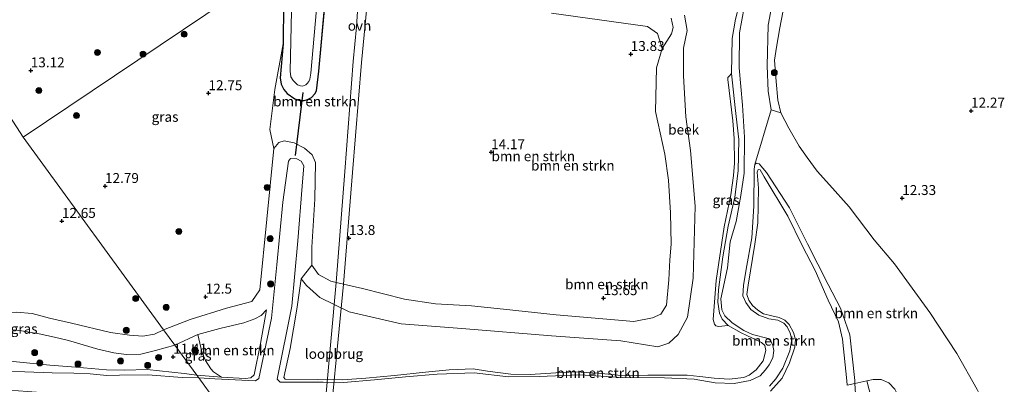
# Model space of a CAD drawing. Units: metres. Extents: x 199990 to 207367, y 393748 to 400003.
# Drawn here: x 201191 to 201438, y 396288 to 396379 of the extents above; entities that cross this region are included whole.
import ezdxf
from ezdxf.enums import TextEntityAlignment as Align

# ---------------------------------------------------------------- set-up
doc = ezdxf.new("R2010")
doc.units = ezdxf.units.M
doc.layers.get('0').update_dxf_attribs({"lineweight": 25})
for name, color, linetype, lineweight in [('B-ME-GR-BOMENSTRUIKEN-GV-B6', 93, 'Continuous', 18), ('B-ME-GR-BOOM-S-B1', 93, 'Continuous', 18), ('B-ME-GW-KRUINLIJN-L-B1', 93, 'Continuous', 18), ('B-ME-GW-TEENLIJN-L-B1', 93, 'Continuous', 18), ('B-ME-IE-GRASLAND-GV-B6', 93, 'Continuous', 18), ('B-ME-IE-GRONDWERKLIJN-GROND_INGERICHT-GV-B6', 253, 'Continuous', 18), ('B-ME-IE-HULPGEOMETRIE-L-B1', 53, 'Continuous', 18), ('B-ME-KW-LOOPBRUG-GV-B7', 213, 'Continuous', 18), ('B-ME-OG-WATER-GV-B6', 153, 'Continuous', 18), ('B-ME-VH-VERH_SOORT-ONVERHARD-GV-B6', 8, 'Continuous', 18)]:
    doc.layers.add(name, color=color, linetype=linetype, lineweight=lineweight)
for name, color, linetype in [('B-ME-GW-HOOGTEPUNT-S-B1', 10, 'Continuous'), ('B-ME-GW-INSTEEKWATERGANG-L-B1', 10, 'Continuous'), ('B-ME-KW-DUIKER-L-B1', 10, 'Continuous')]:
    doc.layers.add(name, color=color, linetype=linetype)
doc.styles.add('NLCS-ISO', font='NLCS-ISO.TTF')

# ---------------------------------------------------------------- blocks, each defined once
blk = doc.blocks.new('hoogtepunt')
for p, q in [((-0.5, 0), (0.5, 0)), ((0, 0.5), (0, -0.5))]:
    blk.add_line(p, q)
blk = doc.blocks.new('boom')
h = blk.add_hatch(color=256)
edge = h.paths.add_edge_path()
edge.add_arc((0, 0), 0.75, 0, 360)
blk.add_circle((0, 0), 0.75)

msp = doc.modelspace()

# ---------------------------------------------------------------- linework, layer by layer
at = {"layer": 'B-ME-GR-BOMENSTRUIKEN-GV-B6'}
for points in [[(201270.125, 396313.2874, 13.2201), (201268.758, 396313.614, 13.18), (201265.65, 396315.27, 12.947), (201263.955, 396317.605, 12.914), (201263.98, 396322.156, 12.925), (201264.702, 396334.242, 13.058), (201264.935, 396343.468, 12.969), (201264.041, 396345.404, 12.859), (201262.132, 396347.062, 12.803), (201259.517, 396348.381, 12.737), (201257.056, 396348.869, 12.725), (201255.704, 396348.499, 12.692), (201254.445, 396346.99, 12.67), (201253.409, 396351.732, 12.744), (201254.722, 396361.811, 12.68), (201256.777, 396373.28, 12.47), (201256.026, 396364.759, 12.487), (201256.297, 396363.207, 12.494), (201256.987, 396361.814, 12.527), (201257.797, 396360.784, 12.547), (201259.694, 396359.514, 12.691), (201261.005, 396359.06, 12.708), (201262.083, 396359.015, 12.732), (201262.909, 396359.286, 12.738), (201263.903, 396359.789, 12.738), (201264.766, 396360.728, 12.728), (201265.164, 396361.519, 12.722), (201265.752, 396366.425, 12.648), (201267.865, 396389.328, 12.613)], [(201267.865, 396389.328, 12.613), (201265.752, 396366.425, 12.648), (201265.164, 396361.519, 12.722), (201264.766, 396360.728, 12.728), (201263.903, 396359.789, 12.738), (201262.909, 396359.286, 12.738), (201262.083, 396359.015, 12.732), (201261.005, 396359.06, 12.708), (201259.694, 396359.514, 12.691), (201257.797, 396360.784, 12.547), (201256.987, 396361.814, 12.527), (201256.297, 396363.207, 12.494), (201256.026, 396364.759, 12.487), (201256.777, 396373.28, 12.47), (201256.902, 396383.399, 12.373)], [(201259.041, 396389.182, 11.775), (201258.504, 396366.417, 11.775), (201258.711, 396365.023, 11.775), (201259.269, 396364.067, 11.775), (201260.414, 396363.019, 11.775), (201261.111, 396362.759, 11.775), (201261.678, 396362.695, 11.775), (201262.096, 396362.854, 11.775), (201262.439, 396363.003, 11.775), (201262.847, 396363.356, 11.775), (201263.228, 396363.812, 11.775), (201263.478, 396364.463, 11.775), (201263.764, 396365.904, 11.775), (201265.402, 396384.972, 11.775)], [(201276.0148, 396389.3688, 13.35), (201275.2498, 396377.6226, 13.75), (201274.3967, 396368.8979, 14.12), (201272.2677, 396341.1818, 13.6715), (201270.125, 396313.2874, 13.2201)], [(201357.756, 396380.5543, 12.5134), (201358.369, 396376.681, 12.354), (201357.493, 396372.251, 12.455), (201357.502, 396365.231, 12.467), (201358.09, 396354.938, 12.321), (201359.201, 396346.489, 12.078), (201360.428, 396332.462, 11.69), (201359.882, 396314.339, 11.678), (201358.452, 396304.503, 11.533), (201356.108, 396300.171, 11.461), (201353.762, 396298.02, 11.412), (201351.044, 396297.077, 11.364), (201341.746, 396298.574, 11.461), (201324.293, 396299.86, 11.448), (201301.704, 396301.642, 11.485), (201286.499, 396302.83, 11.521), (201273.406, 396305.867, 11.582), (201266.018, 396309.515, 11.703), (201262.644, 396312.52, 11.533), (201261.3, 396314.176, 11.615), (201263.955, 396317.605, 12.914), (201265.65, 396315.27, 12.947), (201268.758, 396313.614, 13.18), (201270.125, 396313.2874, 13.2201), (201271.9356, 396312.8548, 13.2733), (201276.694, 396311.718, 13.413), (201287.276, 396309.057, 13.357), (201295.119, 396307.899, 13.324), (201304.129, 396307.388, 13.59), (201312.187, 396306.507, 13.313), (201325.412, 396305.079, 13.213), (201340.112, 396303.838, 13.235), (201345.007, 396303.401, 12.975), (201349.664, 396304.318, 12.792), (201351.788, 396305.3, 12.743), (201353.203, 396307.563, 12.743)], [(201273.406, 396305.867, 11.582), (201286.499, 396302.83, 11.521), (201301.704, 396301.642, 11.485), (201324.293, 396299.86, 11.448), (201341.746, 396298.574, 11.461), (201351.044, 396297.077, 11.364), (201353.762, 396298.02, 11.412), (201356.108, 396300.171, 11.461), (201358.452, 396304.503, 11.533), (201359.882, 396314.339, 11.678), (201360.428, 396332.462, 11.69), (201359.201, 396346.489, 12.078), (201358.09, 396354.938, 12.321), (201357.502, 396365.231, 12.467), (201357.493, 396372.251, 12.455), (201358.369, 396376.681, 12.354), (201357.756, 396380.5543, 12.5134)], [(201324.2912, 396381.0567, 13.62), (201348.4519, 396377.6865, 13.729), (201350.9322, 396375.8906, 13.729), (201352.145, 396372.11, 13.583), (201350.666, 396367.316, 13.62), (201350.458, 396356.286, 13.547), (201352.801, 396345.557, 13.534), (201353.688, 396338.977, 13.522), (201354.171, 396330.81, 13.364)], [(201370.572, 396379.529, 11.441), (201369.705, 396374.623, 11.471), (201369.53, 396365.853, 11.486), (201368.937, 396365.212, 11.596), (201368.659, 396364.861, 11.578), (201368.606, 396364.362, 11.574), (201369.906, 396353.977, 11.498), (201370.248, 396349.516, 11.522), (201370.301, 396343.305, 11.582), (201370.088, 396340.211, 11.582), (201369.398, 396335.328, 11.572), (201367.71, 396327.26, 11.575), (201365.7, 396313.748, 11.494), (201364.976, 396303.948, 11.529), (201365.289, 396302.759, 11.519), (201365.619, 396302.384, 11.491), (201366.264, 396302.173, 11.455), (201368.666, 396302.436, 11.314), (201372.018, 396300.59, 11.341), (201374.818, 396299.203, 11.372), (201377.123, 396298.187, 11.351), (201377.906, 396297.375, 11.362), (201378.217, 396296.127, 11.372), (201377.477, 396293.498, 11.393), (201375.743, 396291.228, 11.436), (201374.018, 396289.911, 11.531), (201372.607, 396289.367, 11.541), (201368.989, 396288.957, 11.509), (201365.207, 396289.145, 11.494), (201361.567, 396289.579, 11.504), (201358.392, 396289.9, 11.467), (201354.35, 396289.906, 11.404), (201348.478, 396289.914, 11.404), (201342.604, 396289.732, 11.473), (201336.02, 396290.423, 11.473), (201330.309, 396290.763, 11.509), (201325.327, 396290.471, 11.536), (201318.909, 396290.059, 11.605), (201314.015, 396290.152, 11.605), (201308.191, 396290.974, 11.557), (201304.531, 396291.52, 11.594), (201298.528, 396291.279, 11.631), (201292.563, 396290.658, 11.636), (201284.793, 396289.804, 11.62), (201277.612, 396289.208, 11.599), (201271.721, 396288.763, 11.678), (201265.518, 396288.832, 11.657), (201257.262, 396288.893, 11.615), (201256.931, 396289.352, 11.615), (201258.572, 396296.607, 11.684), (201260.241, 396306.514, 11.615), (201261.3, 396314.176, 11.615), (201262.644, 396312.52, 11.533), (201266.018, 396309.515, 11.703), (201273.406, 396305.867, 11.582)], [(201354.171, 396330.81, 13.364), (201354.35, 396322.88, 13.327), (201354.065, 396318.971, 13.048), (201353.768, 396313.942, 13.023), (201353.203, 396307.563, 12.743), (201351.788, 396305.3, 12.743), (201349.664, 396304.318, 12.792), (201345.007, 396303.401, 12.975), (201340.112, 396303.838, 13.235), (201325.412, 396305.079, 13.213), (201312.187, 396306.507, 13.313), (201304.129, 396307.388, 13.59), (201295.119, 396307.899, 13.324), (201287.276, 396309.057, 13.357), (201276.694, 396311.718, 13.413), (201271.9356, 396312.8548, 13.2733), (201274.231, 396340.9014, 13.6991), (201276.4997, 396368.6213, 14.12), (201277.574, 396379.9156, 13.6459)], [(201353.203, 396307.563, 12.743), (201353.768, 396313.942, 13.023), (201354.065, 396318.971, 13.048), (201354.35, 396322.88, 13.327), (201354.171, 396330.81, 13.364), (201353.688, 396338.977, 13.522), (201352.801, 396345.557, 13.534), (201350.458, 396356.286, 13.547), (201350.666, 396367.316, 13.62), (201352.145, 396372.11, 13.583), (201354.469, 396375.859, 13.547), (201354.872, 396377.446, 13.571), (201354.362, 396379.74, 13.547)], [(201410.644, 396286.387, 11.2), (201409.116, 396287.956, 11.2), (201407.158, 396288.821, 11.2), (201405.206, 396288.843, 11.2), (201403.565, 396288.4948, 11.2), (201400.5959, 396287.8644, 11.2), (201400.548, 396288.621, 11.2), (201399.319, 396300.096, 11.2), (201397.003, 396306.766, 11.2), (201393.89, 396312.779, 11.2), (201388.692, 396323.022, 11.2), (201384.148, 396332.056, 11.2), (201378.336, 396340.943, 11.2), (201376.487, 396343.145, 11.2), (201375.855, 396343.277, 11.2), (201375.377, 396342.965, 11.2), (201379.501, 396356.685, 11.2)], [(201379.501, 396356.685, 11.2), (201381.98, 396355.92, 12.251), (201383.94, 396352.054, 12.259), (201386.58, 396347.572, 12.31), (201388.578, 396344.679, 12.23), (201391.117, 396341.231, 12.199), (201394.183, 396337.844, 12.23), (201399.141, 396332.288, 12.223), (201405.414, 396323.998, 12.167), (201410.5817, 396317.9066, 12.04), (201419.4152, 396305.6647, 11.914), (201426.2071, 396295.3418, 11.787), (201431.3374, 396286.2967, 11.795)], [(201378.96, 396304.107, 11.2), (201376.435, 396305.048, 11.2), (201374.421, 396306.459, 11.2), (201373.138, 396308.212, 11.2), (201372.425, 396309.929, 11.2), (201372.542, 396312.461, 11.2), (201373.244, 396316.604, 11.2), (201374.644, 396324.477, 11.2), (201375.158, 396332.453, 11.2), (201375.208, 396341.763, 11.2), (201375.377, 396342.965, 11.2), (201375.855, 396343.277, 11.2), (201376.487, 396343.145, 11.2), (201378.336, 396340.943, 11.2), (201384.148, 396332.056, 11.2), (201388.692, 396323.022, 11.2), (201393.89, 396312.779, 11.2), (201397.003, 396306.766, 11.2), (201399.319, 396300.096, 11.2), (201400.548, 396288.621, 11.2), (201400.5959, 396287.8644, 11.2), (201398.6462, 396287.4455, 11.675), (201398.559, 396288.493, 11.675), (201397.485, 396298.976, 11.81), (201396.446, 396303.319, 11.762), (201393.876, 396308.842, 11.77), (201390.62, 396316.286, 11.707), (201387.353, 396322.585, 11.627), (201383.678, 396329.944, 11.516), (201377.781, 396339.831, 11.595), (201376.785, 396341.644, 11.611), (201376.279, 396341.693, 11.595), (201375.965, 396341.013, 11.58), (201376.326, 396336.984, 11.564), (201376.16, 396328.251, 11.508), (201375.387, 396322.911, 11.492), (201373.733, 396312.541, 11.476), (201373.427, 396310.255, 11.492), (201373.92, 396308.777, 11.453), (201374.788, 396307.449, 11.453), (201376.142, 396306.249, 11.476), (201377.564, 396305.378, 11.469), (201379.694, 396304.875, 11.461), (201381.494, 396304.441, 11.445), (201382.963, 396303.79, 11.461), (201384.053, 396302.703, 11.453), (201385.18, 396300.691, 11.453), (201385.67, 396298.926, 11.484), (201385.499, 396297.013, 11.484), (201384.143, 396292.999, 11.492), (201382.262, 396289.209, 11.469), (201379.394, 396285.912, 11.476)], [(201375.387, 396322.911, 11.492), (201376.16, 396328.251, 11.508), (201376.326, 396336.984, 11.564), (201375.965, 396341.013, 11.58), (201376.279, 396341.693, 11.595), (201376.785, 396341.644, 11.611), (201377.781, 396339.831, 11.595), (201383.678, 396329.944, 11.516), (201387.353, 396322.585, 11.627), (201390.62, 396316.286, 11.707), (201393.876, 396308.842, 11.77), (201396.446, 396303.319, 11.762), (201397.485, 396298.976, 11.81), (201398.559, 396288.493, 11.675), (201398.6462, 396287.4455, 11.675)], [(201379.394, 396285.912, 11.476), (201382.262, 396289.209, 11.469), (201384.143, 396292.999, 11.492), (201385.499, 396297.013, 11.484), (201385.67, 396298.926, 11.484), (201385.18, 396300.691, 11.453), (201384.053, 396302.703, 11.453), (201382.963, 396303.79, 11.461), (201381.494, 396304.441, 11.445), (201379.694, 396304.875, 11.461), (201377.564, 396305.378, 11.469), (201376.142, 396306.249, 11.476), (201374.788, 396307.449, 11.453), (201373.92, 396308.777, 11.453), (201373.427, 396310.255, 11.492), (201373.733, 396312.541, 11.476), (201375.387, 396322.911, 11.492)], [(201248.66, 396289.261, 11.559), (201247.224, 396289.082, 11.626), (201241.237, 396289.457, 11.626), (201239.296, 396290.757, 11.602), (201238.613, 396291.535, 11.596), (201237.251, 396293.598, 11.514), (201236.342, 396295.783, 11.441), (201235.823, 396297.97, 11.441), (201235.288, 396300.178, 11.376), (201240.824, 396301.696, 11.327), (201246.863, 396303.113, 11.34), (201249.681, 396304.124, 11.327), (201251.225, 396304.982, 11.291), (201252.567, 396306.369, 11.386), (201251.075, 396297.898, 11.518), (201249.456, 396290.027, 11.558), (201248.66, 396289.261, 11.559)], [(201379.127, 396287.163, 11.2), (201380.664, 396288.987, 11.2), (201382.461, 396291.662, 11.2), (201384.21, 396296.081, 11.2), (201384.709, 396298.863, 11.2), (201384.312, 396300.513, 11.2), (201383.566, 396302.072, 11.2), (201382.688, 396302.998, 11.2), (201381.206, 396303.803, 11.2), (201378.96, 396304.107, 11.2)], [(201401.104, 396279.844, 11.2), (201400.5959, 396287.8644, 11.2), (201403.565, 396288.4948, 11.2), (201406.031, 396279.129, 11.2)], [(201398.6462, 396287.4455, 11.675), (201400.5959, 396287.8644, 11.2), (201401.104, 396279.844, 11.2)]]:
    msp.add_polyline3d(points, dxfattribs=at)
at = {"layer": 'B-ME-GW-INSTEEKWATERGANG-L-B1'}
msp.add_line((201265.752, 396366.425, 12.648), (201267.865, 396389.328, 12.613), dxfattribs=at)
msp.add_polyline3d([(201256.931, 396396.024, 12.476), (201256.902, 396383.399, 12.373), (201256.777, 396373.28, 12.47), (201256.026, 396364.759, 12.487), (201256.297, 396363.207, 12.494), (201256.987, 396361.814, 12.527), (201257.797, 396360.784, 12.547), (201259.694, 396359.514, 12.691), (201261.005, 396359.06, 12.708), (201262.083, 396359.015, 12.732), (201262.909, 396359.286, 12.738), (201263.903, 396359.789, 12.738), (201264.766, 396360.728, 12.728), (201265.164, 396361.519, 12.722), (201265.752, 396366.425, 12.648)], dxfattribs=at)
at = {"layer": 'B-ME-GW-KRUINLIJN-L-B1'}
for points in [[(201372.586, 396387.611, 11.4), (201372.37, 396386.68, 11.411), (201370.572, 396379.529, 11.441), (201369.705, 396374.623, 11.471), (201369.53, 396365.853, 11.486), (201370.456, 396357.189, 11.524), (201371.36, 396349.23, 11.456), (201371.204, 396341.375, 11.509), (201370.415, 396334.736, 11.464), (201368.7, 396327.46, 11.494), (201367.38, 396319.728, 11.359), (201366.315, 396311.434, 11.388)], [(201388.578, 396344.679, 12.23), (201386.58, 396347.572, 12.31), (201383.94, 396352.054, 12.259), (201381.98, 396355.92, 12.251), (201381.173, 396359.128, 12.325), (201380.776, 396363.86, 12.444), (201380.337, 396369.189, 12.518), (201380.888, 396372.502, 12.503), (201381.684, 396377.318, 12.459), (201382.849, 396383.452, 12.488)], [(201354.362, 396379.74, 13.547), (201354.872, 396377.446, 13.571), (201354.469, 396375.859, 13.547), (201352.145, 396372.11, 13.583), (201350.666, 396367.316, 13.62), (201350.458, 396356.286, 13.547), (201352.801, 396345.557, 13.534), (201353.688, 396338.977, 13.522), (201354.171, 396330.81, 13.364), (201354.35, 396322.88, 13.327), (201354.065, 396318.971, 13.048), (201353.768, 396313.942, 13.023), (201353.203, 396307.563, 12.743), (201351.788, 396305.3, 12.743), (201349.664, 396304.318, 12.792), (201345.007, 396303.401, 12.975), (201340.112, 396303.838, 13.235), (201325.412, 396305.079, 13.213), (201312.187, 396306.507, 13.313), (201304.129, 396307.388, 13.59), (201295.119, 396307.899, 13.324), (201287.276, 396309.057, 13.357), (201276.694, 396311.718, 13.413), (201271.9356, 396312.8548, 13.2733)], [(201270.125, 396313.2874, 13.2201), (201268.758, 396313.614, 13.18), (201265.65, 396315.27, 12.947), (201263.955, 396317.605, 12.914), (201263.98, 396322.156, 12.925), (201264.702, 396334.242, 13.058), (201264.935, 396343.468, 12.969), (201264.041, 396345.404, 12.859), (201262.132, 396347.062, 12.803), (201259.517, 396348.381, 12.737), (201257.056, 396348.869, 12.725), (201255.704, 396348.499, 12.692), (201254.445, 396346.99, 12.67), (201250.894, 396311.407, 12.093), (201248.869, 396308.452, 12.049), (201242.536, 396306.752, 12.149), (201233.345, 396303.942, 12.06), (201226.683, 396301.375, 12.208)], [(201424.613, 396255.008, 12.412), (201426.214, 396255.016, 12.436), (201429.078, 396256.132, 12.413), (201431.158, 396257.871, 12.357), (201433.803, 396261.492, 12.262), (201435.661, 396265.451, 12.025), (201436.591, 396268.802, 11.953), (201436.901, 396271.654, 11.922), (201436.8992, 396271.7019, 11.9218), (201436.812, 396273.961, 11.914), (201435.593, 396277.705, 11.922), (201434.3302, 396280.3134, 11.819), (201431.3374, 396286.2967, 11.795), (201426.2071, 396295.3418, 11.787), (201419.4152, 396305.6647, 11.914), (201410.5817, 396317.9066, 12.04), (201405.414, 396323.998, 12.167), (201399.141, 396332.288, 12.223), (201394.183, 396337.844, 12.23), (201391.117, 396341.231, 12.199), (201388.578, 396344.679, 12.23)], [(201379.394, 396285.912, 11.476), (201382.262, 396289.209, 11.469), (201384.143, 396292.999, 11.492), (201385.499, 396297.013, 11.484), (201385.67, 396298.926, 11.484), (201385.18, 396300.691, 11.453), (201384.053, 396302.703, 11.453), (201382.963, 396303.79, 11.461), (201381.494, 396304.441, 11.445), (201379.694, 396304.875, 11.461), (201377.564, 396305.378, 11.469), (201376.142, 396306.249, 11.476), (201374.788, 396307.449, 11.453), (201373.92, 396308.777, 11.453), (201373.427, 396310.255, 11.492), (201373.733, 396312.541, 11.476), (201375.387, 396322.911, 11.492), (201376.16, 396328.251, 11.508), (201376.326, 396336.984, 11.564), (201375.965, 396341.013, 11.58), (201376.279, 396341.693, 11.595), (201376.785, 396341.644, 11.611), (201377.781, 396339.831, 11.595), (201383.678, 396329.944, 11.516), (201387.353, 396322.585, 11.627), (201390.62, 396316.286, 11.707), (201393.876, 396308.842, 11.77), (201396.446, 396303.319, 11.762), (201397.485, 396298.976, 11.81), (201398.559, 396288.493, 11.675), (201398.6462, 396287.4455, 11.675)], [(201256.931, 396289.352, 11.615), (201258.572, 396296.607, 11.684), (201260.241, 396306.514, 11.615), (201261.3, 396314.176, 11.615)], [(201366.315, 396311.434, 11.388), (201366.082, 396308.316, 11.377), (201366.526, 396305.515, 11.377), (201367.201, 396304.001, 11.335), (201368.666, 396302.436, 11.314), (201372.018, 396300.59, 11.341), (201374.818, 396299.203, 11.372), (201377.123, 396298.187, 11.351), (201377.906, 396297.375, 11.362), (201378.217, 396296.127, 11.372), (201377.477, 396293.498, 11.393), (201375.743, 396291.228, 11.436), (201374.018, 396289.911, 11.531), (201372.607, 396289.367, 11.541), (201368.989, 396288.957, 11.509), (201365.207, 396289.145, 11.494), (201361.567, 396289.579, 11.504), (201358.392, 396289.9, 11.467), (201354.35, 396289.906, 11.404), (201348.478, 396289.914, 11.404), (201342.604, 396289.732, 11.473), (201336.02, 396290.423, 11.473), (201330.309, 396290.763, 11.509), (201325.327, 396290.471, 11.536), (201318.909, 396290.059, 11.605), (201314.015, 396290.152, 11.605), (201308.191, 396290.974, 11.557), (201304.531, 396291.52, 11.594), (201298.528, 396291.279, 11.631), (201292.563, 396290.658, 11.636), (201284.793, 396289.804, 11.62), (201277.612, 396289.208, 11.599), (201271.721, 396288.763, 11.678), (201265.518, 396288.832, 11.657), (201257.262, 396288.893, 11.615), (201256.931, 396289.352, 11.615)], [(201226.683, 396301.375, 12.208), (201224.407, 396300.281, 12.303), (201221.49, 396299.731, 12.312), (201218.087, 396299.987, 12.383), (201213.355, 396300.701, 12.24), (201203.543, 396302.973, 12.204), (201198.016, 396304.232, 12.204), (201193.643, 396305.455, 12.204), (201189.67, 396305.761, 12.222), (201185.535, 396305.581, 12.24), (201181.972, 396305.192, 12.33), (201180.705, 396305.153, 12.361), (201178.792, 396305.759, 12.383), (201176.842, 396306.824, 12.294), (201175.015, 396307.864, 12.289), (201173.438, 396308.049, 12.312), (201170.931, 396307.126, 12.343), (201168.909, 396305.559, 12.365), (201166.912, 396303.632, 12.446), (201164.691, 396302.362, 12.442), (201162.036, 396301.341, 12.388), (201159.466, 396301.076, 12.379), (201153.692, 396300.771, 12.428)], [(201252.567, 396306.369, 11.386), (201251.075, 396297.898, 11.518), (201249.456, 396290.027, 11.558), (201248.66, 396289.261, 11.559)], [(201235.063, 396289.884, 11.644), (201231.853, 396290.347, 11.623), (201222.549, 396291.324, 11.546), (201216.978, 396291.189, 11.608), (201212.382, 396291.246, 11.688), (201204.655, 396291.926, 11.803), (201198.117, 396292.48, 11.826), (201188.85, 396293.327, 11.845), (201184.149, 396293.268, 11.979), (201175.88, 396294, 11.91), (201168.832, 396295.179, 11.833), (201163.981, 396295.48, 11.914), (201156.701, 396295.354, 11.964), (201152.467, 396294.871, 12.063), (201148.03, 396295.172, 12.155), (201143.423, 396295.867, 12.438), (201140.706, 396296.075, 12.645), (201138.573, 396295.892, 12.691), (201136.477, 396295.229, 12.648)], [(201248.66, 396289.261, 11.559), (201247.224, 396289.082, 11.626), (201241.237, 396289.457, 11.626), (201235.063, 396289.884, 11.644)]]:
    msp.add_polyline3d(points, dxfattribs=at)
at = {"layer": 'B-ME-GW-TEENLIJN-L-B1'}
for points in [[(201261.3, 396314.176, 11.615), (201262.644, 396312.52, 11.533), (201266.018, 396309.515, 11.703), (201273.406, 396305.867, 11.582), (201286.499, 396302.83, 11.521), (201301.704, 396301.642, 11.485), (201324.293, 396299.86, 11.448), (201341.746, 396298.574, 11.461), (201351.044, 396297.077, 11.364), (201353.762, 396298.02, 11.412), (201356.108, 396300.171, 11.461), (201358.452, 396304.503, 11.533), (201359.882, 396314.339, 11.678), (201360.428, 396332.462, 11.69), (201359.201, 396346.489, 12.078), (201358.09, 396354.938, 12.321), (201357.502, 396365.231, 12.467), (201357.493, 396372.251, 12.455), (201358.369, 396376.681, 12.354), (201357.756, 396380.5543, 12.5134)], [(201400.5959, 396287.8644, 11.2), (201400.548, 396288.621, 11.2), (201399.319, 396300.096, 11.2), (201397.003, 396306.766, 11.2), (201393.89, 396312.779, 11.2), (201388.692, 396323.022, 11.2), (201384.148, 396332.056, 11.2), (201378.336, 396340.943, 11.2), (201376.487, 396343.145, 11.2), (201375.855, 396343.277, 11.2), (201375.377, 396342.965, 11.2)], [(201229.553, 396297.441, 11.406), (201235.288, 396300.178, 11.376), (201240.824, 396301.696, 11.327), (201246.863, 396303.113, 11.34), (201249.681, 396304.124, 11.327), (201251.225, 396304.982, 11.291), (201252.567, 396306.369, 11.386)], [(201153.692, 396300.771, 12.428), (201158.494, 396299.746, 12.208), (201162.691, 396299.429, 12.073), (201165.286, 396299.656, 11.988), (201167.359, 396300.342, 11.97), (201170.064, 396301.612, 11.845), (201172.161, 396302.906, 11.841), (201173.638, 396303.355, 11.805), (201175.141, 396303.121, 11.782), (201176.955, 396302.18, 11.724), (201178.47, 396301.685, 11.769), (201180.482, 396301.576, 11.787), (201183.449, 396301.729, 11.755), (201187.274, 396301.486, 11.661), (201190.938, 396301.081, 11.563), (201195.371, 396300.329, 11.469), (201199.246, 396299.527, 11.411), (201202.824, 396298.688, 11.42), (201210.165, 396296.487, 11.63), (201214.214, 396295.586, 11.778), (201217.257, 396295.143, 11.733), (201221.019, 396295.235, 11.693), (201224.643, 396296.097, 11.608), (201229.553, 396297.441, 11.406)]]:
    msp.add_polyline3d(points, dxfattribs=at)
at = {"layer": 'B-ME-IE-GRASLAND-GV-B6'}
for points in [[(201262.767, 396407.797, 12.55), (201260.742, 396408.512, 12.71), (201257.545, 396406.127, 12.722), (201253.836, 396403.36, 12.83), (201254.71, 396392.442, 12.551), (201191.343, 396349.832, 13.006), (201173.241, 396377.789, 13.647), (201189.967, 396387.786, 13.726), (201201.721, 396395.36, 13.579), (201217.12, 396404.911, 13.59), (201227.754, 396411.666, 13.531), (201243.75, 396421.051, 13.334), (201251.286, 396425.665, 13.231), (201256.303, 396428.488, 13.248), (201256.971, 396423.73, 13.107), (201257.702, 396419.935, 13.01), (201258.425, 396416.736, 12.936), (201258.924, 396415.3, 12.889), (201259.497, 396414.232, 12.836), (201260.512, 396412.609, 12.736), (201261.918, 396410.505, 12.624), (201262.475, 396409.142, 12.606), (201262.763, 396408.024, 12.559), (201262.767, 396407.797, 12.55)], [(201256.902, 396383.399, 12.373), (201256.777, 396373.28, 12.47), (201254.722, 396361.811, 12.68), (201253.409, 396351.732, 12.744), (201254.445, 396346.99, 12.67), (201250.894, 396311.407, 12.093), (201248.869, 396308.452, 12.049), (201242.536, 396306.752, 12.149), (201233.345, 396303.942, 12.06), (201226.683, 396301.375, 12.208), (201191.343, 396349.832, 13.006), (201254.71, 396392.442, 12.551)], [(201379.501, 396356.685, 11.2), (201378.751, 396361.379, 11.2), (201378.523, 396367.778, 11.2), (201378.772, 396378.036, 11.2), (201380.399, 396386.604, 11.2)], [(201382.849, 396383.452, 12.488), (201381.684, 396377.318, 12.459), (201380.888, 396372.502, 12.503), (201380.337, 396369.189, 12.518), (201380.776, 396363.86, 12.444), (201381.173, 396359.128, 12.325), (201381.98, 396355.92, 12.251), (201379.501, 396356.685, 11.2)], [(201372.762, 396382.428, 11.2), (201371.597, 396376.073, 11.2), (201371.488, 396367.27, 11.2), (201372.323, 396357.857, 11.2), (201372.791, 396349.841, 11.2), (201372.71, 396340.784, 11.2), (201371.869, 396335.186, 11.2), (201370.734, 396328.578, 11.2), (201369.169, 396323.461, 11.2), (201368.541, 396316.911, 11.2), (201366.825, 396309.104, 11.2), (201367.086, 396306.41, 11.2), (201367.832, 396304.852, 11.2), (201369.685, 396303.062, 11.2), (201372.677, 396301.199, 11.2), (201374.853, 396300.166, 11.2), (201378.771, 396299.181, 11.2), (201379.462, 396298.542, 11.2), (201379.959, 396297.366, 11.2), (201380.201, 396296.16, 11.2), (201379.9, 396294.326, 11.2), (201379.029, 396292.529, 11.2), (201378.099, 396291.239, 11.2), (201376.725, 396289.794, 11.2), (201374.244, 396288.581, 11.2), (201370.216, 396287.857, 11.2), (201365.467, 396288.025, 11.2), (201360.123, 396288.896, 11.2), (201352.683, 396289.215, 11.2), (201342.076, 396289.372, 11.2), (201331.409, 396290.036, 11.2), (201321.177, 396289.62, 11.2), (201313.48, 396289.498, 11.2), (201304.857, 396290.531, 11.2), (201295.535, 396290.189, 11.2), (201287.551, 396289.512, 11.2), (201279.787, 396288.79, 11.2), (201271.914, 396288.09, 11.2), (201266.838, 396288.179, 11.2), (201261.453, 396288.161, 11.2), (201256.02, 396288.164, 11.2), (201255.298, 396288.919, 11.2), (201258.939, 396307.258, 11.2), (201260.461, 396323.705, 11.2), (201261.55, 396337.533, 11.2), (201261.946, 396342.602, 11.2), (201261.307, 396343.775, 11.2), (201260.199, 396344.344, 11.2), (201258.655, 396344.477, 11.2), (201258.085, 396343.805, 11.2), (201256.723, 396333.432, 11.2), (201255.167, 396317.69, 11.2), (201253.808, 396304.264, 11.2), (201250.683, 396289.054, 11.2), (201249.79, 396288.489, 11.2), (201244.691, 396288.748, 11.2), (201239.632, 396289.008, 11.2), (201235.551, 396289.217, 11.2), (201235.063, 396289.884, 11.644), (201241.237, 396289.457, 11.626), (201247.224, 396289.082, 11.626), (201248.66, 396289.261, 11.559), (201249.456, 396290.027, 11.558), (201251.075, 396297.898, 11.518), (201252.567, 396306.369, 11.386), (201251.225, 396304.982, 11.291), (201249.681, 396304.124, 11.327), (201246.863, 396303.113, 11.34), (201240.824, 396301.696, 11.327), (201235.288, 396300.178, 11.376), (201229.553, 396297.441, 11.406), (201226.683, 396301.375, 12.208), (201233.345, 396303.942, 12.06), (201242.536, 396306.752, 12.149), (201248.869, 396308.452, 12.049), (201250.894, 396311.407, 12.093), (201254.445, 396346.99, 12.67), (201255.704, 396348.499, 12.692), (201257.056, 396348.869, 12.725), (201259.517, 396348.381, 12.737), (201262.132, 396347.062, 12.803), (201264.041, 396345.404, 12.859), (201264.935, 396343.468, 12.969), (201264.702, 396334.242, 13.058), (201263.98, 396322.156, 12.925), (201263.955, 396317.605, 12.914), (201261.3, 396314.176, 11.615), (201260.241, 396306.514, 11.615), (201258.572, 396296.607, 11.684), (201256.931, 396289.352, 11.615), (201257.262, 396288.893, 11.615), (201265.518, 396288.832, 11.657), (201271.721, 396288.763, 11.678), (201277.612, 396289.208, 11.599), (201284.793, 396289.804, 11.62), (201292.563, 396290.658, 11.636), (201298.528, 396291.279, 11.631), (201304.531, 396291.52, 11.594), (201308.191, 396290.974, 11.557), (201314.015, 396290.152, 11.605), (201318.909, 396290.059, 11.605), (201325.327, 396290.471, 11.536), (201330.309, 396290.763, 11.509), (201336.02, 396290.423, 11.473), (201342.604, 396289.732, 11.473), (201348.478, 396289.914, 11.404), (201354.35, 396289.906, 11.404), (201358.392, 396289.9, 11.467), (201361.567, 396289.579, 11.504), (201365.207, 396289.145, 11.494), (201368.989, 396288.957, 11.509), (201372.607, 396289.367, 11.541), (201374.018, 396289.911, 11.531), (201375.743, 396291.228, 11.436), (201377.477, 396293.498, 11.393), (201378.217, 396296.127, 11.372), (201377.906, 396297.375, 11.362), (201377.123, 396298.187, 11.351), (201374.818, 396299.203, 11.372), (201372.018, 396300.59, 11.341), (201368.666, 396302.436, 11.314), (201367.201, 396304.001, 11.335), (201366.526, 396305.515, 11.377), (201366.082, 396308.316, 11.377), (201366.315, 396311.434, 11.388), (201367.38, 396319.728, 11.359), (201368.7, 396327.46, 11.494), (201370.415, 396334.736, 11.464), (201371.204, 396341.375, 11.509), (201371.36, 396349.23, 11.456), (201370.456, 396357.189, 11.524), (201369.53, 396365.853, 11.486), (201369.705, 396374.623, 11.471), (201370.572, 396379.529, 11.441)], [(201354.362, 396379.74, 13.547), (201354.872, 396377.446, 13.571), (201354.469, 396375.859, 13.547), (201352.145, 396372.11, 13.583), (201350.9322, 396375.8906, 13.729), (201348.4519, 396377.6865, 13.729), (201324.2912, 396381.0567, 13.62)], [(201173.241, 396377.789, 13.647), (201191.343, 396349.832, 13.006)], [(201366.315, 396311.434, 11.388), (201366.082, 396308.316, 11.377), (201366.526, 396305.515, 11.377), (201367.201, 396304.001, 11.335), (201368.666, 396302.436, 11.314), (201366.264, 396302.173, 11.455), (201365.619, 396302.384, 11.491), (201365.289, 396302.759, 11.519), (201364.976, 396303.948, 11.529), (201365.7, 396313.748, 11.494), (201367.71, 396327.26, 11.575), (201369.398, 396335.328, 11.572), (201370.088, 396340.211, 11.582), (201370.301, 396343.305, 11.582), (201370.248, 396349.516, 11.522), (201369.906, 396353.977, 11.498), (201368.606, 396364.362, 11.574), (201368.659, 396364.861, 11.578), (201368.937, 396365.212, 11.596), (201369.53, 396365.853, 11.486), (201370.456, 396357.189, 11.524), (201371.36, 396349.23, 11.456), (201371.204, 396341.375, 11.509), (201370.415, 396334.736, 11.464), (201368.7, 396327.46, 11.494), (201367.38, 396319.728, 11.359), (201366.315, 396311.434, 11.388)], [(201191.343, 396349.832, 13.006), (201226.683, 396301.375, 12.208), (201224.407, 396300.281, 12.303), (201221.49, 396299.731, 12.312), (201218.087, 396299.987, 12.383), (201213.355, 396300.701, 12.24), (201203.543, 396302.973, 12.204), (201198.016, 396304.232, 12.204), (201193.643, 396305.455, 12.204), (201189.67, 396305.761, 12.222)], [(201189.67, 396305.761, 12.222), (201193.643, 396305.455, 12.204), (201198.016, 396304.232, 12.204), (201203.543, 396302.973, 12.204), (201213.355, 396300.701, 12.24), (201218.087, 396299.987, 12.383), (201221.49, 396299.731, 12.312), (201224.407, 396300.281, 12.303), (201226.683, 396301.375, 12.208)], [(201226.683, 396301.375, 12.208), (201229.553, 396297.441, 11.406), (201224.643, 396296.097, 11.608), (201221.019, 396295.235, 11.693), (201217.257, 396295.143, 11.733), (201214.214, 396295.586, 11.778), (201210.165, 396296.487, 11.63), (201202.824, 396298.688, 11.42), (201199.246, 396299.527, 11.411), (201195.371, 396300.329, 11.469), (201190.938, 396301.081, 11.563), (201187.274, 396301.486, 11.661)], [(201187.274, 396301.486, 11.661), (201190.938, 396301.081, 11.563), (201195.371, 396300.329, 11.469), (201199.246, 396299.527, 11.411), (201202.824, 396298.688, 11.42), (201210.165, 396296.487, 11.63), (201214.214, 396295.586, 11.778), (201217.257, 396295.143, 11.733), (201221.019, 396295.235, 11.693), (201224.643, 396296.097, 11.608), (201229.553, 396297.441, 11.406), (201235.063, 396289.884, 11.644), (201231.853, 396290.347, 11.623), (201222.549, 396291.324, 11.546), (201216.978, 396291.189, 11.608), (201212.382, 396291.246, 11.688), (201204.655, 396291.926, 11.803), (201198.117, 396292.48, 11.826), (201188.85, 396293.327, 11.845)], [(201241.237, 396289.457, 11.626), (201235.063, 396289.884, 11.644), (201229.553, 396297.441, 11.406), (201235.288, 396300.178, 11.376), (201235.823, 396297.97, 11.441), (201236.342, 396295.783, 11.441), (201237.251, 396293.598, 11.514), (201238.613, 396291.535, 11.596), (201239.296, 396290.757, 11.602), (201241.237, 396289.457, 11.626)], [(201235.063, 396289.884, 11.644), (201235.551, 396289.217, 11.2), (201231.359, 396289.368, 11.2), (201222.734, 396290.017, 11.2), (201215.652, 396289.924, 11.2), (201212.452, 396289.878, 11.2), (201208.213, 396290.229, 11.2), (201204.111, 396290.444, 11.2), (201198.676, 396290.541, 11.2), (201191.814, 396290.731, 11.2), (201186.882, 396290.893, 11.2)], [(201188.85, 396293.327, 11.845), (201198.117, 396292.48, 11.826), (201204.655, 396291.926, 11.803), (201212.382, 396291.246, 11.688), (201216.978, 396291.189, 11.608), (201222.549, 396291.324, 11.546), (201231.853, 396290.347, 11.623), (201235.063, 396289.884, 11.644)]]:
    msp.add_polyline3d(points, dxfattribs=at)
at = {"layer": 'B-ME-IE-GRONDWERKLIJN-GROND_INGERICHT-GV-B6'}
msp.add_polyline3d([(201431.3374, 396286.2967, 11.795), (201426.2071, 396295.3418, 11.787), (201419.4152, 396305.6647, 11.914), (201410.5817, 396317.9066, 12.04), (201405.414, 396323.998, 12.167), (201399.141, 396332.288, 12.223), (201394.183, 396337.844, 12.23), (201391.117, 396341.231, 12.199), (201388.578, 396344.679, 12.23), (201386.58, 396347.572, 12.31), (201383.94, 396352.054, 12.259), (201381.98, 396355.92, 12.251), (201381.173, 396359.128, 12.325), (201380.776, 396363.86, 12.444), (201380.337, 396369.189, 12.518), (201380.888, 396372.502, 12.503), (201381.684, 396377.318, 12.459), (201382.849, 396383.452, 12.488)], dxfattribs=at)
at = {"layer": 'B-ME-IE-HULPGEOMETRIE-L-B1'}
for points in [[(201191.343, 396349.832, 13.006), (201173.241, 396377.789, 13.647), (201172.161, 396379.456, 14.259), (201170.471, 396382.067, 14.441), (201168.825, 396384.608, 14.452), (201152.145, 396410.368, 13.459), (201046.415, 396573.654, 12.931)], [(201191.343, 396349.832, 13.006), (201254.71, 396392.442, 12.551)], [(201191.343, 396349.832, 13.006), (201226.683, 396301.375, 12.208), (201229.553, 396297.441, 11.406), (201235.063, 396289.884, 11.644), (201235.551, 396289.217, 11.2), (201239.711, 396283.512, 11.2), (201240.578, 396282.324, 11.637), (201248.573, 396271.36, 11.706), (201248.768, 396271.093, 11.767)]]:
    msp.add_polyline3d(points, dxfattribs=at)
at = {"layer": 'B-ME-KW-DUIKER-L-B1'}
msp.add_line((201261.743, 396361.098, 11.857), (201259.784, 396345.252, 11.692), dxfattribs=at)
at = {"layer": 'B-ME-KW-LOOPBRUG-GV-B7'}
msp.add_polyline3d([(201271.9356, 396312.8548, 13.2733), (201267.6981, 396268.7115, 13.0095), (201266.0961, 396268.7239, 12.9881), (201270.125, 396313.2874, 13.2201), (201271.9356, 396312.8548, 13.2733)], dxfattribs=at)
at = {"layer": 'B-ME-OG-WATER-GV-B6'}
for points in [[(201265.402, 396384.972, 11.775), (201263.764, 396365.904, 11.775), (201263.478, 396364.463, 11.775), (201263.228, 396363.812, 11.775), (201262.847, 396363.356, 11.775), (201262.439, 396363.003, 11.775), (201262.096, 396362.854, 11.775), (201261.678, 396362.695, 11.775), (201261.111, 396362.759, 11.775), (201260.414, 396363.019, 11.775), (201259.269, 396364.067, 11.775), (201258.711, 396365.023, 11.775), (201258.504, 396366.417, 11.775), (201259.041, 396389.182, 11.775)], [(201380.399, 396386.604, 11.2), (201378.772, 396378.036, 11.2), (201378.523, 396367.778, 11.2), (201378.751, 396361.379, 11.2), (201379.501, 396356.685, 11.2), (201375.377, 396342.965, 11.2), (201375.208, 396341.763, 11.2), (201375.158, 396332.453, 11.2), (201374.644, 396324.477, 11.2), (201373.244, 396316.604, 11.2), (201372.542, 396312.461, 11.2), (201372.425, 396309.929, 11.2), (201373.138, 396308.212, 11.2), (201374.421, 396306.459, 11.2), (201376.435, 396305.048, 11.2), (201378.96, 396304.107, 11.2), (201381.206, 396303.803, 11.2), (201382.688, 396302.998, 11.2), (201383.566, 396302.072, 11.2), (201384.312, 396300.513, 11.2), (201384.709, 396298.863, 11.2), (201384.21, 396296.081, 11.2), (201382.461, 396291.662, 11.2), (201380.664, 396288.987, 11.2), (201379.127, 396287.163, 11.2)], [(201239.711, 396283.512, 11.2), (201235.551, 396289.217, 11.2), (201239.632, 396289.008, 11.2), (201244.691, 396288.748, 11.2), (201249.79, 396288.489, 11.2), (201250.683, 396289.054, 11.2), (201253.808, 396304.264, 11.2), (201255.167, 396317.69, 11.2), (201256.723, 396333.432, 11.2), (201258.085, 396343.805, 11.2), (201258.655, 396344.477, 11.2), (201260.199, 396344.344, 11.2), (201261.307, 396343.775, 11.2), (201261.946, 396342.602, 11.2), (201261.55, 396337.533, 11.2), (201260.461, 396323.705, 11.2), (201258.939, 396307.258, 11.2), (201255.298, 396288.919, 11.2), (201256.02, 396288.164, 11.2), (201261.453, 396288.161, 11.2), (201266.838, 396288.179, 11.2), (201271.914, 396288.09, 11.2), (201279.787, 396288.79, 11.2), (201287.551, 396289.512, 11.2), (201295.535, 396290.189, 11.2), (201304.857, 396290.531, 11.2), (201313.48, 396289.498, 11.2), (201321.177, 396289.62, 11.2), (201331.409, 396290.036, 11.2), (201342.076, 396289.372, 11.2), (201352.683, 396289.215, 11.2), (201360.123, 396288.896, 11.2), (201365.467, 396288.025, 11.2), (201370.216, 396287.857, 11.2), (201374.244, 396288.581, 11.2), (201376.725, 396289.794, 11.2), (201378.099, 396291.239, 11.2), (201379.029, 396292.529, 11.2), (201379.9, 396294.326, 11.2), (201380.201, 396296.16, 11.2), (201379.959, 396297.366, 11.2), (201379.462, 396298.542, 11.2), (201378.771, 396299.181, 11.2), (201374.853, 396300.166, 11.2), (201372.677, 396301.199, 11.2), (201369.685, 396303.062, 11.2), (201367.832, 396304.852, 11.2), (201367.086, 396306.41, 11.2), (201366.825, 396309.104, 11.2), (201368.541, 396316.911, 11.2), (201369.169, 396323.461, 11.2), (201370.734, 396328.578, 11.2), (201371.869, 396335.186, 11.2), (201372.71, 396340.784, 11.2), (201372.791, 396349.841, 11.2), (201372.323, 396357.857, 11.2), (201371.488, 396367.27, 11.2), (201371.597, 396376.073, 11.2), (201372.762, 396382.428, 11.2)], [(201186.882, 396290.893, 11.2), (201191.814, 396290.731, 11.2), (201198.676, 396290.541, 11.2), (201204.111, 396290.444, 11.2), (201208.213, 396290.229, 11.2), (201212.452, 396289.878, 11.2), (201215.652, 396289.924, 11.2), (201222.734, 396290.017, 11.2), (201231.359, 396289.368, 11.2), (201235.551, 396289.217, 11.2)], [(201235.551, 396289.217, 11.2), (201239.711, 396283.512, 11.2), (201227.212, 396284.137, 11.2), (201219.206, 396284.609, 11.2), (201210.088, 396284.975, 11.2), (201203.614, 396285.197, 11.2), (201194.695, 396285.632, 11.2), (201185.671, 396286.306, 11.2)], [(201409.116, 396287.956, 11.2), (201410.644, 396286.387, 11.2), (201411.622, 396284.401, 11.2), (201411.8888, 396283.668, 11.2), (201412.556, 396281.835, 11.2), (201413.169, 396280.031, 11.2), (201413.897, 396279.175, 11.2), (201414.771, 396278.633, 11.2), (201416.591, 396278.11, 11.2), (201421.512, 396276.372, 11.2), (201424.6349, 396275.4379, 11.2), (201426.19, 396270.328, 11.2), (201425.373, 396267.519, 11.2), (201421.666, 396266.232, 11.2), (201418.592, 396266.876, 11.2), (201413.425, 396269.561, 11.2), (201408.972, 396273.472, 11.2), (201406.031, 396279.129, 11.2), (201403.565, 396288.4948, 11.2), (201405.206, 396288.843, 11.2), (201407.158, 396288.821, 11.2), (201409.116, 396287.956, 11.2)]]:
    msp.add_polyline3d(points, dxfattribs=at)
at = {"layer": 'B-ME-VH-VERH_SOORT-ONVERHARD-GV-B6'}
msp.add_polyline3d([(201276.4997, 396368.6213, 14.12), (201274.231, 396340.9014, 13.6991), (201271.9356, 396312.8548, 13.2733), (201270.125, 396313.2874, 13.2201), (201272.2677, 396341.1818, 13.6715), (201274.3967, 396368.8979, 14.12), (201275.2498, 396377.6226, 13.75), (201276.0148, 396389.3688, 13.35), (201276.2513, 396398.2947, 13.1399), (201276.1372, 396401.446, 13.506), (201276.092, 396406.508, 13.643), (201278.151, 396407.885, 13.579), (201278.3399, 396408.0114, 13.5768), (201278.3388, 396407.885, 13.579), (201278.5963, 396401.521, 13.643), (201278.5963, 396398.167, 13.02), (201278.4193, 396388.6042, 13.35), (201277.574, 396379.9156, 13.6459), (201276.4997, 396368.6213, 14.12)], dxfattribs=at)

# ---------------------------------------------------------------- block references
at = {"layer": 'B-ME-GR-BOOM-S-B1', "rotation": 90}
for p in [(201231.878, 396375.732, 12.974), (201210.061, 396371.142, 13.086), (201221.53, 396370.728, 13.144), (201380.3167, 396366.0716, 12.36), (201195.325, 396361.566, 13), (201204.784, 396355.262, 13.009), (201252.746, 396337.176, 12.539), (201230.547, 396326.095, 12.521), (201253.52, 396324.291, 11.973), (201253.624, 396312.88, 11.603), (201219.675, 396309.211, 12.326), (201227.356, 396307.002, 12.512), (201217.321, 396301.229, 12.295), (201194.277, 396295.596, 11.638), (201234.593, 396296.188, 11.507), (201195.561, 396292.994, 11.619), (201205.17, 396292.723, 11.604), (201215.879, 396293.504, 11.538), (201225.458, 396294.374, 11.576), (201222.699, 396292.394, 11.572)]:
    msp.add_blockref('boom', p, dxfattribs=at)
at = {"layer": 'B-ME-GW-HOOGTEPUNT-S-B1', "rotation": 90}
for p in [(201344.201, 396370.739, 13.83), (201344.201, 396370.739, 13.83), (201193.298, 396366.625, 13.12), (201193.298, 396366.625, 13.12), (201237.994, 396360.868, 12.75), (201237.994, 396360.868, 12.75), (201429.804, 396356.493, 12.27), (201429.804, 396356.493, 12.27), (201309.084, 396346.024, 14.17), (201309.084, 396346.024, 14.17), (201211.97, 396337.515, 12.79), (201211.97, 396337.515, 12.79), (201412.495, 396334.488, 12.33), (201412.495, 396334.488, 12.33), (201201.133, 396328.725, 12.65), (201201.133, 396328.725, 12.65), (201273.318, 396324.428, 13.8), (201273.318, 396324.428, 13.8), (201237.285, 396309.669, 12.5), (201237.285, 396309.669, 12.5), (201337.37, 396309.29, 13.65), (201337.37, 396309.29, 13.65), (201229.116, 396294.578, 11.41), (201229.116, 396294.578, 11.41)]:
    msp.add_blockref('hoogtepunt', p, dxfattribs=at)

# ---------------------------------------------------------------- texts
at = {"layer": 'B-ME-GR-BOMENSTRUIKEN-GV-B6', "ltscale": 0.2, "style": 'NLCS-ISO'}
for p in [(201264.7652, 396358.8204), (201319.6982, 396345.0312), (201329.6241, 396342.6865), (201338.1921, 396312.8048), (201405.971, 396305.52), (201380.1948, 396298.6095), (201244.1226, 396296.1818), (201335.9684, 396290.4825)]:
    msp.add_text('bmn en strkn', height=2.5, dxfattribs=at).set_placement(p, align=Align.MIDDLE_CENTER)
at = {"layer": 'B-ME-GW-HOOGTEPUNT-S-B1', "ltscale": 0.2, "style": 'NLCS-ISO'}
for s, p in [('13.83', (201344.201, 396370.739, 13.83)), ('13.83', (201344.201, 396370.739, 13.83)), ('13.12', (201193.298, 396366.625, 13.12)), ('13.12', (201193.298, 396366.625, 13.12)), ('12.75', (201237.994, 396360.868, 12.75)), ('12.75', (201237.994, 396360.868, 12.75)), ('12.27', (201429.804, 396356.493, 12.27)), ('12.27', (201429.804, 396356.493, 12.27)), ('14.17', (201309.084, 396346.024, 14.17)), ('14.17', (201309.084, 396346.024, 14.17)), ('12.79', (201211.97, 396337.515, 12.79)), ('12.79', (201211.97, 396337.515, 12.79)), ('12.33', (201412.495, 396334.488, 12.33)), ('12.33', (201412.495, 396334.488, 12.33)), ('12.65', (201201.133, 396328.725, 12.65)), ('12.65', (201201.133, 396328.725, 12.65)), ('13.8', (201273.318, 396324.428, 13.8)), ('13.8', (201273.318, 396324.428, 13.8)), ('12.5', (201237.285, 396309.669, 12.5)), ('12.5', (201237.285, 396309.669, 12.5)), ('13.65', (201337.37, 396309.29, 13.65)), ('13.65', (201337.37, 396309.29, 13.65)), ('11.41', (201229.116, 396294.578, 11.41)), ('11.41', (201229.116, 396294.578, 11.41))]:
    msp.add_text(s, height=2.5, dxfattribs=at).set_placement(p, align=Align.BOTTOM_LEFT)
at = {"layer": 'B-ME-IE-GRASLAND-GV-B6', "ltscale": 0.2, "style": 'NLCS-ISO'}
for p in [(201227.068, 396354.9435), (201368.168, 396334.013), (201191.6225, 396301.596), (201235.395, 396294.8175)]:
    msp.add_text('gras', height=2.5, dxfattribs=at).set_placement(p, align=Align.MIDDLE_CENTER)
at = {"layer": 'B-ME-KW-LOOPBRUG-GV-B7', "ltscale": 0.2, "style": 'NLCS-ISO'}
msp.add_text('loopbrug', height=2.5, dxfattribs=at).set_placement((201269.5581, 396295.2865), align=Align.MIDDLE_CENTER)
at = {"layer": 'B-ME-OG-WATER-GV-B6', "ltscale": 0.2, "style": 'NLCS-ISO'}
msp.add_text('beek', height=2.5, dxfattribs=at).set_placement((201357.5132, 396351.7201), align=Align.MIDDLE_CENTER)
at = {"layer": 'B-ME-VH-VERH_SOORT-ONVERHARD-GV-B6', "ltscale": 0.2, "style": 'NLCS-ISO'}
msp.add_text('ovh', height=2.5, dxfattribs=at).set_placement((201275.9851, 396377.8734), align=Align.MIDDLE_CENTER)

doc.saveas('drawing.dxf')
